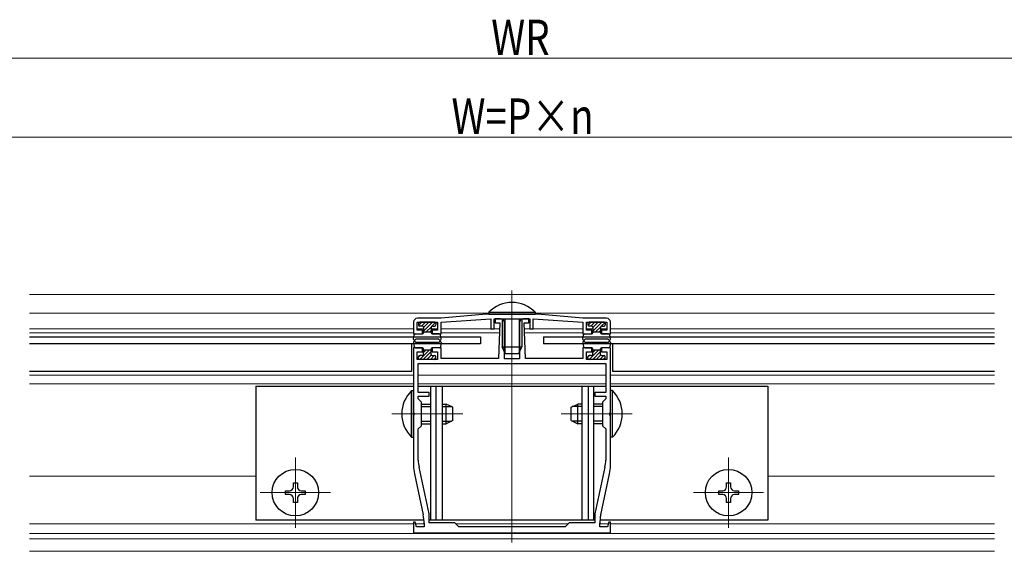
# Model space of a CAD drawing. Extents: x 0 to 1980, y 0 to 3206.
# Drawn here: x 980 to 1230, y 2616 to 2751 of the extents above; entities that cross this region are included whole.
import ezdxf

# ---------------------------------------------------------------- set-up
doc = ezdxf.new("R2010")
doc.units = 0
for name, color, linetype, lineweight in [('YKK_11', 7, 'CONTINUOUS', 30), ('YKK_12', 2, 'CONTINUOUS', 13), ('YKK_13', 4, 'CONTINUOUS', 30), ('YKK_D', 6, 'CONTINUOUS', 13)]:
    doc.layers.add(name, color=color, linetype=linetype, lineweight=lineweight)
doc.styles.add('text-b', font='extslim2.shx', dxfattribs={"width": 0.8, "bigfont": 'extfont2.shx'})

msp = doc.modelspace()

# ---------------------------------------------------------------- linework, layer by layer
at = {"layer": 'YKK_11', "linetype": 'ByBlock', "lineweight": -2, "ltscale": 0.5}
for p, q in [((1087.29, 2675.16), (1081.29, 2675.16)), ((1098.79, 2676.16), (1087.29, 2675.16)), ((1111.79, 2676.16), (1098.79, 2676.16)), ((1123.29, 2675.16), (1111.79, 2676.16)), ((1129.29, 2675.16), (1123.29, 2675.16)), ((1080.29, 2674.16), (1080.29, 2671.16)), ((1081.19, 2672.16), (1081.19, 2674.16)), ((1081.19, 2674.16), (1086.39, 2674.16)), ((1086.39, 2674.16), (1086.39, 2672.16)), ((1087.29, 2674.16), (1099.89, 2674.96)), ((1087.29, 2671.16), (1087.29, 2674.16)), ((1099.89, 2674.96), (1099.89, 2672.46)), ((1100.79, 2672.46), (1100.79, 2674.96)), ((1100.79, 2674.96), (1109.79, 2674.96)), ((1102.39, 2674.96), (1101.04, 2674.96)), ((1101.04, 2674.96), (1101.04, 2673.96)), ((1101.04, 2673.96), (1102.19, 2673.96)), ((1102.19, 2673.96), (1101.84, 2664.96)), ((1103.39, 2664.86), (1103.39, 2673.96)), ((1107.19, 2673.96), (1107.19, 2664.86)), ((1109.54, 2674.96), (1108.19, 2674.96)), ((1108.74, 2664.96), (1108.39, 2673.96)), ((1108.39, 2673.96), (1109.54, 2673.96)), ((1109.54, 2673.96), (1109.54, 2674.96)), ((1109.79, 2674.96), (1109.79, 2672.46)), ((1110.69, 2672.46), (1110.69, 2674.96)), ((1110.69, 2674.96), (1123.29, 2674.16)), ((1123.29, 2674.16), (1123.29, 2671.16)), ((1124.19, 2672.16), (1124.19, 2674.16)), ((1124.19, 2674.16), (1129.39, 2674.16)), ((1129.39, 2674.16), (1129.39, 2672.16)), ((1130.29, 2671.16), (1130.29, 2674.16)), ((1080.29, 2671.16), (1082.54, 2671.16)), ((1082.54, 2672.16), (1081.19, 2672.16)), ((1082.54, 2671.16), (1082.54, 2672.16)), ((1086.39, 2672.16), (1085.04, 2672.16)), ((1085.04, 2672.16), (1085.04, 2671.16)), ((1085.04, 2671.16), (1087.29, 2671.16)), ((1099.89, 2672.46), (1100.79, 2672.46)), ((1109.79, 2672.46), (1110.69, 2672.46)), ((1123.29, 2671.16), (1125.54, 2671.16)), ((1125.54, 2672.16), (1124.19, 2672.16)), ((1125.54, 2671.16), (1125.54, 2672.16)), ((1129.39, 2672.16), (1128.04, 2672.16)), ((1128.04, 2672.16), (1128.04, 2671.16)), ((1128.04, 2671.16), (1130.29, 2671.16)), ((1082.54, 2667.66), (1080.29, 2667.66)), ((1080.29, 2667.66), (1080.29, 2651.32)), ((1082.54, 2666.66), (1082.54, 2667.66)), ((1087.29, 2667.66), (1085.04, 2667.66)), ((1085.04, 2667.66), (1085.04, 2666.66)), ((1087.29, 2664.96), (1087.29, 2667.66)), ((1125.54, 2667.66), (1123.29, 2667.66)), ((1123.29, 2667.66), (1123.29, 2664.96)), ((1125.54, 2666.66), (1125.54, 2667.66)), ((1130.29, 2667.66), (1128.04, 2667.66)), ((1128.04, 2667.66), (1128.04, 2666.66)), ((1130.29, 2651.32), (1130.29, 2667.66)), ((1081.19, 2664.66), (1081.19, 2666.66)), ((1081.19, 2666.66), (1082.54, 2666.66)), ((1085.04, 2666.66), (1086.39, 2666.66)), ((1086.39, 2666.66), (1086.39, 2664.66)), ((1124.19, 2664.66), (1124.19, 2666.66)), ((1124.19, 2666.66), (1125.54, 2666.66)), ((1128.04, 2666.66), (1129.39, 2666.66)), ((1129.39, 2666.66), (1129.39, 2664.66)), ((1086.39, 2664.66), (1081.19, 2664.66)), ((1081.49, 2663.66), (1129.09, 2663.66)), ((1081.49, 2663.66), (1129.09, 2663.66)), ((1081.49, 2656.26), (1081.49, 2663.66)), ((1101.84, 2664.96), (1087.29, 2664.96)), ((1107.19, 2664.86), (1103.39, 2664.86)), ((1123.29, 2664.96), (1108.74, 2664.96)), ((1129.39, 2664.66), (1124.19, 2664.66)), ((1129.09, 2663.66), (1129.09, 2656.26)), ((1084.29, 2656.26), (1081.49, 2656.26)), ((1081.49, 2654.66), (1081.49, 2655.36)), ((1081.49, 2655.36), (1084.29, 2655.36)), ((1084.29, 2655.36), (1084.29, 2656.26)), ((1129.09, 2656.26), (1126.29, 2656.26)), ((1126.29, 2656.26), (1126.29, 2655.36)), ((1126.29, 2655.36), (1129.09, 2655.36)), ((1129.09, 2655.36), (1129.09, 2654.66)), ((1082.29, 2653.86), (1081.49, 2654.66)), ((1082.29, 2647.86), (1082.29, 2653.86)), ((1129.09, 2654.66), (1128.29, 2653.86)), ((1128.29, 2653.86), (1128.29, 2647.86)), ((1080.29, 2651.32), (1080.41, 2651.14)), ((1080.41, 2650.59), (1080.29, 2650.4)), ((1080.29, 2650.4), (1080.29, 2637.73)), ((1080.41, 2651.14), (1080.41, 2650.59)), ((1130.17, 2651.14), (1130.29, 2651.32)), ((1130.17, 2650.59), (1130.17, 2651.14)), ((1130.29, 2650.4), (1130.17, 2650.59)), ((1130.29, 2637.73), (1130.29, 2650.4)), ((1081.49, 2647.06), (1082.29, 2647.86)), ((1128.29, 2647.86), (1129.09, 2647.06)), ((1081.49, 2639.12), (1081.49, 2647.06)), ((1129.09, 2647.06), (1129.09, 2639.12)), ((1080.52, 2635.62), (1082.77, 2625.21)), ((1084.25, 2625.46), (1081.69, 2637.32)), ((1128.9, 2637.32), (1126.34, 2625.46)), ((1127.82, 2625.21), (1130.07, 2635.62)), ((1084.29, 2623.16), (1084.29, 2625.03)), ((1126.29, 2625.03), (1126.29, 2623.16)), ((1080.73, 2623.39), (1080.29, 2623.33)), ((1080.29, 2623.33), (1080.29, 2620.66)), ((1081.06, 2622.16), (1080.73, 2623.39)), ((1082.99, 2623.09), (1082.99, 2622.16)), ((1090.79, 2623.16), (1084.29, 2623.16)), ((1091.79, 2622.16), (1090.79, 2623.16)), ((1119.79, 2623.16), (1118.79, 2622.16)), ((1126.29, 2623.16), (1119.79, 2623.16)), ((1127.59, 2622.16), (1127.59, 2623.09)), ((1129.86, 2623.39), (1129.53, 2622.16)), ((1130.29, 2623.33), (1129.86, 2623.39)), ((1130.29, 2620.66), (1130.29, 2623.33)), ((1080.29, 2620.66), (1130.29, 2620.66)), ((1082.99, 2622.16), (1081.06, 2622.16)), ((1118.79, 2622.16), (1091.79, 2622.16)), ((1129.53, 2622.16), (1127.59, 2622.16))]:
    msp.add_line(p, q, dxfattribs=at)
for centre, radius, start, end in [((1081.29, 2674.16), 1, 90, 180), ((1129.29, 2674.16), 1, 0, 90), ((1102.39, 2673.96), 1, 0, 90), ((1108.19, 2673.96), 1, 90, 180), ((1090.29, 2637.73), 10, 180, 192.1886), ((1089.99, 2639.12), 8.5, 180, 192.1887), ((1120.59, 2639.12), 8.5, 347.8113, 360), ((1120.29, 2637.73), 10, 347.8114, 0), ((1072.99, 2623.09), 10, 360, 12.1886), ((1082.29, 2625.03), 2, 360, 12.1886), ((1128.29, 2625.03), 2, 167.8114, 180), ((1137.59, 2623.09), 10, 167.8114, 180)]:
    msp.add_arc(centre, radius, start, end, dxfattribs=at)
at = {"layer": 'YKK_12'}
for p, q in [((982.79, 2681.16), (1227.79, 2681.16)), ((1105.29, 2618.16), (1105.29, 2682.16)), ((982.79, 2676.46), (1099.39, 2676.46)), ((1111.19, 2676.46), (1227.79, 2676.46)), ((982.79, 2672.46), (1080.29, 2672.46)), ((982.79, 2671.46), (1080.37, 2671.46)), ((1081.27, 2672.46), (1082.79, 2672.46)), ((1082.47, 2671.46), (1082.72, 2671.46)), ((1084.79, 2672.46), (1086.32, 2672.46)), ((1084.87, 2671.46), (1085.12, 2671.46)), ((1087.22, 2671.46), (1102.1, 2671.46)), ((1087.29, 2672.46), (1102.14, 2672.46)), ((1108.45, 2672.46), (1123.29, 2672.46)), ((1108.49, 2671.46), (1123.37, 2671.46)), ((1124.27, 2672.46), (1125.79, 2672.46)), ((1125.47, 2671.46), (1125.72, 2671.46)), ((1127.79, 2672.46), (1129.32, 2672.46)), ((1127.87, 2671.46), (1128.12, 2671.46)), ((1130.22, 2671.46), (1227.79, 2671.46)), ((1130.29, 2672.46), (1227.79, 2672.46)), ((982.79, 2660.66), (1080.29, 2660.66)), ((1081.49, 2660.66), (1081.49, 2660.66)), ((1081.49, 2660.66), (1129.09, 2660.66)), ((1130.29, 2660.66), (1227.79, 2660.66)), ((982.79, 2658.46), (1080.29, 2658.46)), ((1081.49, 2658.46), (1129.09, 2658.46)), ((1130.29, 2658.46), (1227.79, 2658.46)), ((1092.79, 2650.86), (1074.8, 2650.86)), ((1135.79, 2650.86), (1117.79, 2650.86)), ((1050.29, 2639.76), (1050.29, 2621.96)), ((1160.29, 2639.76), (1160.29, 2621.96)), ((982.79, 2635.06), (1040.29, 2635.06)), ((1170.29, 2635.06), (1227.79, 2635.06)), ((1041.39, 2630.86), (1059.19, 2630.86)), ((1151.39, 2630.86), (1169.19, 2630.86)), ((982.79, 2622.96), (1080.29, 2622.96)), ((1080.84, 2622.96), (1082.99, 2622.96)), ((1090.99, 2622.96), (1119.59, 2622.96)), ((1127.59, 2622.96), (1129.75, 2622.96)), ((1130.29, 2622.96), (1227.79, 2622.96)), ((982.79, 2620.46), (1227.79, 2620.46)), ((982.79, 2619.16), (1227.79, 2619.16)), ((982.79, 2615.96), (1227.79, 2615.96))]:
    msp.add_line(p, q, dxfattribs=at)
at = {"layer": 'YKK_13'}
for p, q in [((1099.39, 2676.67), (1099.39, 2676.16)), ((1099.39, 2676.67), (1111.19, 2676.67)), ((1099.39, 2676.16), (1111.19, 2676.16)), ((1111.19, 2676.67), (1111.19, 2676.16)), ((1081.59, 2673.86), (1081.59, 2673.46)), ((1085.69, 2674.16), (1081.89, 2674.16)), ((1082.49, 2673.16), (1081.89, 2673.16)), ((1082.79, 2672.86), (1082.79, 2671.46)), ((1084.79, 2672.86), (1084.79, 2671.46)), ((1085.09, 2673.16), (1085.69, 2673.16)), ((1085.99, 2673.86), (1085.99, 2673.46)), ((1102.79, 2674.96), (1102.79, 2667.86)), ((1103.45, 2674.96), (1103.45, 2666.47)), ((1107.14, 2674.96), (1107.14, 2666.47)), ((1107.79, 2674.96), (1107.79, 2667.86)), ((1124.59, 2673.86), (1124.59, 2673.46)), ((1128.69, 2674.16), (1124.89, 2674.16)), ((1125.49, 2673.16), (1124.89, 2673.16)), ((1125.79, 2672.86), (1125.79, 2671.46)), ((1127.79, 2672.86), (1127.79, 2671.46)), ((1128.09, 2673.16), (1128.69, 2673.16)), ((1128.99, 2673.86), (1128.99, 2673.46)), ((982.79, 2670.46), (1097.29, 2670.46)), ((1080.3, 2669.86), (1080.48, 2670.91)), ((1080.78, 2671.16), (1082.49, 2671.16)), ((1082.79, 2671.66), (1084.79, 2671.66)), ((1086.81, 2671.16), (1085.09, 2671.16)), ((1087.29, 2669.86), (1087.1, 2670.91)), ((1097.29, 2670.46), (1097.29, 2668.66)), ((1113.29, 2670.46), (1113.29, 2668.66)), ((1113.29, 2670.46), (1227.79, 2670.46)), ((1123.3, 2669.86), (1123.48, 2670.91)), ((1123.78, 2671.16), (1125.49, 2671.16)), ((1125.79, 2671.66), (1127.79, 2671.66)), ((1129.81, 2671.16), (1128.09, 2671.16)), ((1130.29, 2669.86), (1130.1, 2670.91)), ((1097.29, 2668.66), (982.79, 2668.66)), ((1079.79, 2668.66), (1079.79, 2661.66)), ((1080.3, 2668.96), (1080.48, 2667.91)), ((1080.76, 2669.69), (1080.78, 2669.71)), ((1080.76, 2669.14), (1080.78, 2669.11)), ((1080.78, 2667.66), (1082.49, 2667.66)), ((1086.55, 2669.86), (1081.03, 2669.86)), ((1086.55, 2668.96), (1081.03, 2668.96)), ((1086.81, 2667.66), (1085.09, 2667.66)), ((1086.83, 2669.69), (1086.81, 2669.71)), ((1086.83, 2669.14), (1086.81, 2669.11)), ((1087.29, 2668.96), (1087.1, 2667.91)), ((1102.79, 2667.86), (1107.79, 2667.86)), ((1103.59, 2666.16), (1102.79, 2667.86)), ((1106.99, 2666.16), (1107.79, 2667.86)), ((1227.79, 2668.66), (1113.29, 2668.66)), ((1123.3, 2668.96), (1123.48, 2667.91)), ((1123.76, 2669.69), (1123.78, 2669.71)), ((1123.76, 2669.14), (1123.78, 2669.11)), ((1123.78, 2667.66), (1125.49, 2667.66)), ((1129.55, 2669.86), (1124.03, 2669.86)), ((1129.55, 2668.96), (1124.03, 2668.96)), ((1129.81, 2667.66), (1128.09, 2667.66)), ((1129.83, 2669.69), (1129.81, 2669.71)), ((1129.83, 2669.14), (1129.81, 2669.11)), ((1130.29, 2668.96), (1130.1, 2667.91)), ((1130.79, 2668.66), (1130.79, 2661.66)), ((1081.59, 2664.96), (1081.59, 2665.36)), ((1082.49, 2665.66), (1081.89, 2665.66)), ((1082.79, 2665.96), (1082.79, 2667.36)), ((1082.79, 2667.16), (1084.79, 2667.16)), ((1084.79, 2665.96), (1084.79, 2667.36)), ((1085.09, 2665.66), (1085.69, 2665.66)), ((1085.99, 2664.96), (1085.99, 2665.36)), ((1103.59, 2666.16), (1106.99, 2666.16)), ((1124.59, 2664.96), (1124.59, 2665.36)), ((1125.49, 2665.66), (1124.89, 2665.66)), ((1125.79, 2665.96), (1125.79, 2667.36)), ((1125.79, 2667.16), (1127.79, 2667.16)), ((1127.79, 2665.96), (1127.79, 2667.36)), ((1128.09, 2665.66), (1128.69, 2665.66)), ((1128.99, 2664.96), (1128.99, 2665.36)), ((1085.69, 2664.66), (1081.89, 2664.66)), ((1128.69, 2664.66), (1124.89, 2664.66)), ((1040.29, 2657.86), (1080.29, 2657.86)), ((1040.29, 2657.86), (1040.29, 2623.86)), ((1081.49, 2657.86), (1129.09, 2657.86)), ((1084.59, 2657.86), (1084.59, 2623.86)), ((1085.93, 2657.86), (1085.93, 2623.86)), ((1087.59, 2657.86), (1087.59, 2623.86)), ((1122.99, 2657.86), (1122.99, 2623.86)), ((1124.65, 2657.86), (1124.65, 2623.86)), ((1125.99, 2657.86), (1125.99, 2623.86)), ((1130.29, 2657.86), (1170.29, 2657.86)), ((1170.29, 2657.86), (1170.29, 2623.86)), ((1079.79, 2644.96), (1079.79, 2656.76)), ((1079.79, 2656.76), (1080.29, 2656.76)), ((1080.29, 2644.96), (1080.29, 2656.76)), ((1130.8, 2656.76), (1130.29, 2656.76)), ((1130.29, 2644.96), (1130.29, 2656.76)), ((1130.8, 2644.96), (1130.8, 2656.76)), ((1082.29, 2653.36), (1084.59, 2653.36)), ((1082.29, 2652.71), (1084.59, 2652.71)), ((1087.59, 2653.36), (1088.59, 2653.36)), ((1087.59, 2652.71), (1089.98, 2652.71)), ((1088.59, 2648.36), (1088.59, 2653.36)), ((1090.29, 2652.56), (1088.59, 2653.36)), ((1090.29, 2649.16), (1090.29, 2652.56)), ((1120.29, 2652.56), (1121.99, 2653.36)), ((1120.29, 2649.16), (1120.29, 2652.56)), ((1122.99, 2652.71), (1120.6, 2652.71)), ((1121.99, 2648.36), (1121.99, 2653.36)), ((1122.99, 2653.36), (1121.99, 2653.36)), ((1128.29, 2653.36), (1125.99, 2653.36)), ((1128.29, 2652.71), (1125.99, 2652.71)), ((1082.29, 2649.02), (1084.59, 2649.02)), ((1082.29, 2648.36), (1084.59, 2648.36)), ((1087.59, 2649.02), (1089.98, 2649.02)), ((1087.59, 2648.36), (1088.59, 2648.36)), ((1090.29, 2649.16), (1088.59, 2648.36)), ((1120.29, 2649.16), (1121.99, 2648.36)), ((1122.99, 2649.02), (1120.6, 2649.02)), ((1122.99, 2648.36), (1121.99, 2648.36)), ((1128.29, 2649.02), (1125.99, 2649.02)), ((1128.29, 2648.36), (1125.99, 2648.36)), ((1079.79, 2644.96), (1080.29, 2644.96)), ((1130.8, 2644.96), (1130.29, 2644.96)), ((1049.79, 2632.36), (1049.79, 2633.36)), ((1049.79, 2633.36), (1050.79, 2633.36)), ((1050.79, 2633.36), (1050.79, 2632.36)), ((1159.79, 2632.36), (1159.79, 2633.36)), ((1159.79, 2633.36), (1160.79, 2633.36)), ((1160.79, 2633.36), (1160.79, 2632.36)), ((1047.79, 2630.36), (1047.79, 2631.36)), ((1047.79, 2631.36), (1048.79, 2631.36)), ((1048.79, 2630.36), (1047.79, 2630.36)), ((1051.79, 2631.36), (1052.79, 2631.36)), ((1052.79, 2630.36), (1051.79, 2630.36)), ((1052.79, 2631.36), (1052.79, 2630.36)), ((1157.79, 2630.36), (1157.79, 2631.36)), ((1157.79, 2631.36), (1158.79, 2631.36)), ((1158.79, 2630.36), (1157.79, 2630.36)), ((1161.79, 2631.36), (1162.79, 2631.36)), ((1162.79, 2630.36), (1161.79, 2630.36)), ((1162.79, 2631.36), (1162.79, 2630.36)), ((1049.79, 2628.36), (1049.79, 2629.36)), ((1050.79, 2628.36), (1049.79, 2628.36)), ((1050.79, 2629.36), (1050.79, 2628.36)), ((1159.79, 2628.36), (1159.79, 2629.36)), ((1160.79, 2628.36), (1159.79, 2628.36)), ((1160.79, 2629.36), (1160.79, 2628.36)), ((1082.96, 2623.86), (1040.29, 2623.86)), ((1126.29, 2623.86), (1084.29, 2623.86)), ((1170.29, 2623.86), (1127.62, 2623.86))]:
    msp.add_line(p, q, dxfattribs=at)
at = {"layer": 'YKK_13', "linetype": 'Continuous'}
for p, q in [((1081.61, 2673.37), (1082.4, 2674.16)), ((1082.3, 2673.16), (1083.3, 2674.16)), ((1082.79, 2672.76), (1084.2, 2674.16)), ((1082.79, 2671.86), (1085.09, 2674.16)), ((1083.49, 2671.66), (1084.83, 2673)), ((1084.96, 2673.13), (1085.91, 2674.08)), ((1124.61, 2673.37), (1125.4, 2674.16)), ((1125.3, 2673.16), (1126.3, 2674.16)), ((1125.79, 2672.76), (1127.2, 2674.16)), ((1125.79, 2671.86), (1128.09, 2674.16)), ((1126.49, 2671.66), (1127.83, 2673)), ((1127.96, 2673.13), (1128.91, 2674.08)), ((1084.39, 2671.66), (1084.79, 2672.07)), ((1127.39, 2671.66), (1127.79, 2672.07)), ((1081.59, 2665.27), (1081.98, 2665.66)), ((1081.88, 2664.66), (1084.38, 2667.16)), ((1082.78, 2664.66), (1084.79, 2666.68)), ((1082.79, 2666.47), (1083.48, 2667.16)), ((1083.68, 2664.66), (1084.83, 2665.82)), ((1084.57, 2664.66), (1085.57, 2665.66)), ((1085.47, 2664.66), (1085.99, 2665.18)), ((1124.59, 2665.27), (1124.98, 2665.66)), ((1124.88, 2664.66), (1127.38, 2667.16)), ((1125.78, 2664.66), (1127.79, 2666.68)), ((1125.79, 2666.47), (1126.48, 2667.16)), ((1126.68, 2664.66), (1127.83, 2665.82)), ((1127.57, 2664.66), (1128.57, 2665.66)), ((1128.47, 2664.66), (1128.99, 2665.18))]:
    msp.add_line(p, q, dxfattribs=at)
at = {"layer": 'YKK_13', "ltscale": 0.5}
for p, q in [((1079.79, 2668.66), (982.79, 2668.66)), ((1079.79, 2661.66), (982.79, 2661.66)), ((1227.79, 2661.66), (1130.79, 2661.66))]:
    msp.add_line(p, q, dxfattribs=at)
at = {"layer": 'YKK_13'}
for centre in [(1050.29, 2630.86), (1160.29, 2630.86)]:
    msp.add_circle(centre, 5.9, dxfattribs=at)
for centre, radius, start, end in [((1105.29, 2670.93), 8.23, 44.2189, 135.7811), ((1081.89, 2673.86), 0.3, 90, 180), ((1081.89, 2673.46), 0.3, 180, 270), ((1082.49, 2672.86), 0.3, 0, 90), ((1085.09, 2672.86), 0.3, 90, 180), ((1085.69, 2673.86), 0.3, 0, 90), ((1085.69, 2673.46), 0.3, 270, 0), ((1124.89, 2673.86), 0.3, 90, 180), ((1124.89, 2673.46), 0.3, 180, 270), ((1125.49, 2672.86), 0.3, 0, 90), ((1128.09, 2672.86), 0.3, 90, 180), ((1128.69, 2673.86), 0.3, 0, 90), ((1128.69, 2673.46), 0.3, 270, 0), ((1080.78, 2670.86), 0.3, 90, 170), ((1082.49, 2671.46), 0.3, 270, 0), ((1085.09, 2671.46), 0.3, 180, 270), ((1086.81, 2670.86), 0.3, 10, 90), ((1123.78, 2670.86), 0.3, 90, 170), ((1125.49, 2671.46), 0.3, 270, 0), ((1128.09, 2671.46), 0.3, 180, 270), ((1129.81, 2670.86), 0.3, 10, 90), ((1080.54, 2669.81), 0.25, 167.958, 330), ((1080.54, 2669.01), 0.25, 30, 192.042), ((1080.78, 2667.96), 0.3, 190, 270), ((1081.03, 2669.56), 0.3, 90, 150), ((1081.03, 2669.26), 0.3, 210, 270), ((1082.49, 2667.36), 0.3, 0, 90), ((1085.09, 2667.36), 0.3, 90, 180), ((1086.55, 2669.56), 0.3, 30, 90), ((1086.55, 2669.26), 0.3, 270, 330), ((1086.81, 2667.96), 0.3, 270, 350), ((1087.04, 2669.81), 0.25, 210, 12.042), ((1087.04, 2669.01), 0.25, 347.958, 150), ((1123.54, 2669.81), 0.25, 167.958, 330), ((1123.54, 2669.01), 0.25, 30, 192.042), ((1123.78, 2667.96), 0.3, 190, 270), ((1124.03, 2669.56), 0.3, 90, 150), ((1124.03, 2669.26), 0.3, 210, 270), ((1125.49, 2667.36), 0.3, 0, 90), ((1128.09, 2667.36), 0.3, 90, 180), ((1129.55, 2669.56), 0.3, 30, 90), ((1129.55, 2669.26), 0.3, 270, 330), ((1129.81, 2667.96), 0.3, 270, 350), ((1130.04, 2669.81), 0.25, 210, 12.042), ((1130.04, 2669.01), 0.25, 347.958, 150), ((1081.89, 2665.36), 0.3, 90, 180), ((1082.49, 2665.96), 0.3, 270, 0), ((1085.09, 2665.96), 0.3, 180, 270), ((1085.69, 2665.36), 0.3, 0, 90), ((1124.89, 2665.36), 0.3, 90, 180), ((1125.49, 2665.96), 0.3, 270, 0), ((1128.09, 2665.96), 0.3, 180, 270), ((1128.69, 2665.36), 0.3, 0, 90), ((1081.89, 2664.96), 0.3, 180, 270), ((1085.69, 2664.96), 0.3, 270, 0), ((1124.89, 2664.96), 0.3, 180, 270), ((1128.69, 2664.96), 0.3, 270, 0), ((1085.53, 2650.86), 8.23, 134.2189, 225.7811), ((1125.06, 2650.86), 8.23, 314.2189, 45.7811), ((1048.79, 2632.36), 1, 270, 0), ((1048.79, 2629.36), 1, 0, 90), ((1051.79, 2632.36), 1, 180, 270), ((1051.79, 2629.36), 1, 90, 180), ((1158.79, 2632.36), 1, 270, 0), ((1158.79, 2629.36), 1, 0, 90), ((1161.79, 2632.36), 1, 180, 270), ((1161.79, 2629.36), 1, 90, 180)]:
    msp.add_arc(centre, radius, start, end, dxfattribs=at)
at = {"layer": 'YKK_D'}
for p, q in [((567.79, 2741.16), (1642.79, 2741.16)), ((612.29, 2721.16), (1598.29, 2721.16))]:
    msp.add_line(p, q, dxfattribs=at)

# ---------------------------------------------------------------- texts
at = {"layer": 'YKK_D', "style": 'text-b', "width": 0.8}
for s, p in [('WR', (1100.01, 2741.96)), ('W=P×n', (1089.93, 2721.96))]:
    msp.add_text(s, height=9, dxfattribs=at).set_placement(p)

doc.saveas('drawing.dxf')
